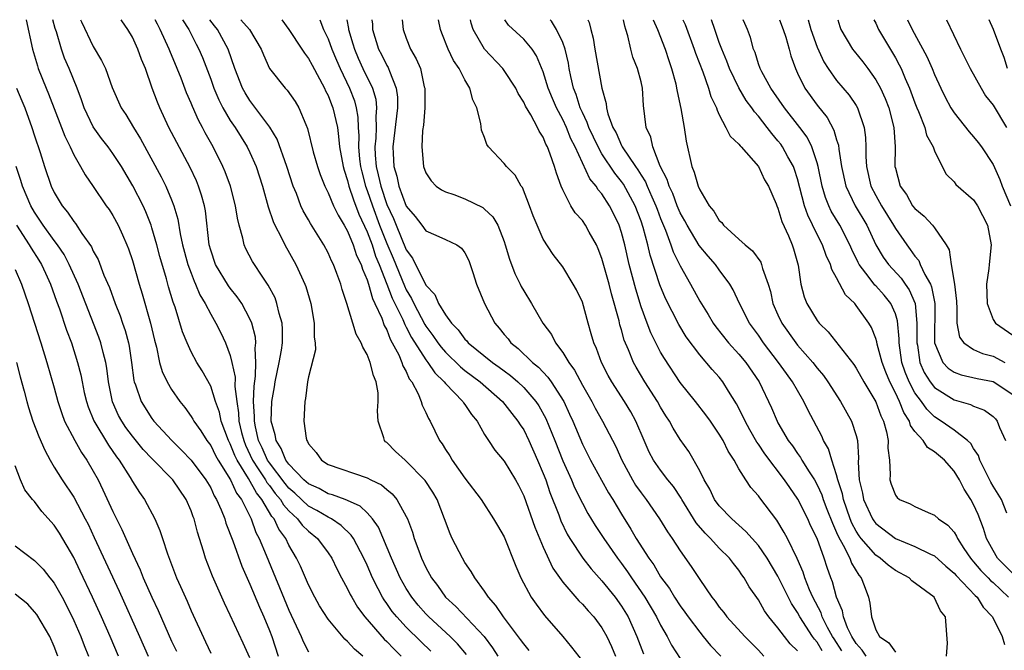
# Model space of a CAD drawing. Units: inches. Extents: x 2637000 to 2640000, y 1479000 to 1482000.
# Drawn here: x 2637899 to 2638000, y 1481936 to 1482000 of the extents above; entities that cross this region are included whole.
import ezdxf

# ---------------------------------------------------------------- set-up
doc = ezdxf.new("R2010")
doc.units = ezdxf.units.IN
doc.header["$MEASUREMENT"] = 0
doc.layers.add('LD26371479_2ft', color=220, linetype='Continuous')

msp = doc.modelspace()

# ---------------------------------------------------------------- linework, layer by layer
at = {"layer": 'LD26371479_2ft'}
for points, elevation in [([(2637900.12, 1482000), (2637900.79, 1481997), (2637901.28, 1481995.28), (2637901.38, 1481995), (2637902.17, 1481993), (2637902.42, 1481992.42), (2637903.75, 1481989), (2637904.09, 1481988.09), (2637904.63, 1481987), (2637905, 1481986.18), (2637905.7, 1481985), (2637906.16, 1481984.16), (2637907, 1481982.97), (2637908.33, 1481981), (2637908.61, 1481980.61), (2637909, 1481980.01), (2637909.55, 1481979), (2637909.98, 1481978.02), (2637910.44, 1481977), (2637910.6, 1481976.6), (2637911, 1481975.4), (2637911.68, 1481973), (2637912, 1481972), (2637912.86, 1481969), (2637913.25, 1481967.25), (2637913.45, 1481966.55), (2637913.78, 1481965), (2637914.05, 1481964.05), (2637914.56, 1481963), (2637915, 1481962.24), (2637915.85, 1481961), (2637916.37, 1481960.37), (2637917, 1481959.48), (2637917.19, 1481959.19), (2637917.28, 1481959), (2637918, 1481958), (2637918.62, 1481957), (2637919, 1481956.51), (2637919.5, 1481955.5), (2637919.78, 1481955), (2637921.04, 1481953), (2637921.65, 1481951.65), (2637922.15, 1481951), (2637923.14, 1481949), (2637923.63, 1481947.63), (2637923.97, 1481947), (2637924.69, 1481945.31), (2637927, 1481939.7), (2637928.26, 1481937), (2637928.47, 1481936.47), (2637929, 1481935.44)], 8434), ([(2637934.56, 1481935), (2637933.71, 1481935.71), (2637933, 1481936.48), (2637932.71, 1481936.71), (2637931, 1481938.78), (2637930.14, 1481940.14), (2637929.66, 1481941), (2637929, 1481942.28), (2637928.17, 1481944.17), (2637927.78, 1481945), (2637927, 1481946.33), (2637926.67, 1481947), (2637925.96, 1481947.96), (2637925.49, 1481949), (2637925.26, 1481949.26), (2637924.24, 1481951), (2637923.68, 1481951.68), (2637922.88, 1481953.12), (2637921.7, 1481955), (2637921.47, 1481955.47), (2637921, 1481956.69), (2637920.83, 1481957), (2637920.08, 1481959), (2637919.9, 1481959.9), (2637919.51, 1481961), (2637919, 1481962.56), (2637918.12, 1481964.12), (2637917.58, 1481965), (2637917, 1481966.09), (2637916.58, 1481967), (2637916.12, 1481968.12), (2637915.36, 1481970.64), (2637915.16, 1481971.16), (2637914.7, 1481972.7), (2637914.48, 1481973.52), (2637913.81, 1481975.81), (2637913.5, 1481977), (2637913, 1481978.73), (2637912.91, 1481979), (2637912.38, 1481980.38), (2637912.09, 1481981), (2637911.04, 1481983.04), (2637909.89, 1481985), (2637909, 1481986.35), (2637908.53, 1481987), (2637907.85, 1481987.85), (2637907, 1481989.05), (2637906.08, 1481991), (2637905.8, 1481991.8), (2637905.34, 1481993), (2637904.52, 1481995), (2637904.07, 1481996.07), (2637903.74, 1481997), (2637903.24, 1481998.76), (2637903.11, 1481999.11), (2637902.87, 1482000)], 8436), ([(2637905.68, 1482000), (2637905.78, 1481999.78), (2637907, 1481997.25), (2637907.85, 1481995.85), (2637908.25, 1481995), (2637908.94, 1481993.06), (2637909.84, 1481991), (2637910.31, 1481990.31), (2637911.1, 1481989), (2637911.84, 1481987.84), (2637913.95, 1481983.95), (2637914.43, 1481983), (2637915, 1481981.61), (2637915.24, 1481981), (2637915.63, 1481979.63), (2637915.87, 1481978.13), (2637916.13, 1481977), (2637916.68, 1481975), (2637917, 1481974.1), (2637917.3, 1481973.3), (2637917.46, 1481973), (2637917.9, 1481971.9), (2637918.45, 1481971), (2637919, 1481969.91), (2637919.53, 1481969), (2637920.03, 1481968.03), (2637920.5, 1481967), (2637921, 1481965.69), (2637921.17, 1481965), (2637921.49, 1481963.49), (2637921.46, 1481962.54), (2637921.66, 1481961), (2637921.85, 1481959.85), (2637921.89, 1481959), (2637922.16, 1481957.84), (2637922.38, 1481957), (2637922.55, 1481956.55), (2637923.29, 1481955), (2637923.87, 1481954.13), (2637924.6, 1481953), (2637924.74, 1481952.74), (2637925, 1481952.43), (2637925.61, 1481951.61), (2637926.13, 1481951), (2637926.44, 1481950.44), (2637927, 1481949.83), (2637927.89, 1481949), (2637928.36, 1481948.36), (2637929, 1481947.74), (2637929.92, 1481947), (2637931, 1481945.53), (2637931.38, 1481945), (2637931.91, 1481943.91), (2637932.37, 1481943), (2637933, 1481941.85), (2637933.27, 1481941.27), (2637933.42, 1481941), (2637934, 1481940), (2637934.76, 1481939), (2637936.73, 1481936.73), (2637937, 1481936.49), (2637937.72, 1481935.72), (2637938.48, 1481935)], 8438), ([(2637941.5, 1481935.5), (2637940.48, 1481936.48), (2637939, 1481937.95), (2637938.02, 1481939), (2637937.56, 1481939.56), (2637937, 1481940.37), (2637936.73, 1481940.73), (2637936.56, 1481941), (2637936.13, 1481941.87), (2637935.54, 1481943), (2637935, 1481944.28), (2637934.67, 1481945), (2637933.59, 1481947), (2637933.36, 1481947.36), (2637932.34, 1481948.34), (2637931.34, 1481949), (2637931, 1481949.17), (2637929.87, 1481949.87), (2637929, 1481950.32), (2637927.62, 1481951.62), (2637927, 1481952.15), (2637926.61, 1481952.61), (2637925, 1481954.72), (2637924.81, 1481955), (2637924.25, 1481956.25), (2637923.9, 1481957), (2637923.58, 1481958.42), (2637923.48, 1481959), (2637923.48, 1481959.48), (2637923.39, 1481961), (2637923.44, 1481962.56), (2637923.59, 1481963.59), (2637923.62, 1481965), (2637923.54, 1481966.46), (2637923.61, 1481967), (2637923.57, 1481967.57), (2637923.2, 1481969), (2637923, 1481969.45), (2637922.17, 1481971), (2637921.7, 1481971.7), (2637921, 1481972.58), (2637920.82, 1481972.82), (2637919.5, 1481975), (2637919, 1481976.47), (2637918.85, 1481977), (2637918.46, 1481980.46), (2637918.37, 1481981), (2637918.06, 1481982.07), (2637917.76, 1481983), (2637917.54, 1481983.54), (2637916.9, 1481984.9), (2637914.72, 1481989), (2637913.79, 1481991), (2637913.56, 1481991.56), (2637913.03, 1481993), (2637912.33, 1481995), (2637911.94, 1481995.94), (2637911.56, 1481997), (2637911, 1481998.21), (2637910.52, 1481999), (2637909.9, 1481999.9), (2637909.85, 1482000)], 8440), ([(2637945.14, 1481935.14), (2637944.24, 1481936.24), (2637943.48, 1481937), (2637941.3, 1481939), (2637941, 1481939.31), (2637940.21, 1481940.21), (2637939.56, 1481941), (2637939, 1481941.89), (2637938.37, 1481943), (2637937.49, 1481945), (2637936.15, 1481948.15), (2637935.54, 1481949), (2637935, 1481949.61), (2637934.3, 1481950.3), (2637933, 1481950.9), (2637932.74, 1481951), (2637931.47, 1481951.47), (2637931, 1481951.58), (2637930.1, 1481952.1), (2637929, 1481952.58), (2637928.53, 1481953), (2637927, 1481954.6), (2637926.7, 1481955), (2637926.21, 1481956.21), (2637925.68, 1481957), (2637925.59, 1481957.59), (2637925.2, 1481959), (2637925.25, 1481961), (2637925.51, 1481962.49), (2637925.58, 1481963), (2637926.01, 1481965), (2637926.24, 1481966.24), (2637926.34, 1481967), (2637926.36, 1481968.36), (2637926.3, 1481969), (2637926, 1481970), (2637925.78, 1481971), (2637925.58, 1481971.58), (2637924.89, 1481972.89), (2637924.39, 1481973.61), (2637923.29, 1481975.29), (2637922.6, 1481976.6), (2637922.43, 1481977), (2637922.3, 1481977.7), (2637921.92, 1481979), (2637921.74, 1481979.74), (2637921.55, 1481981), (2637921.01, 1481983), (2637920.47, 1481984.47), (2637920.24, 1481985), (2637919.27, 1481987), (2637918.45, 1481988.45), (2637918.17, 1481989), (2637917.75, 1481989.75), (2637917.13, 1481991.13), (2637917, 1481991.47), (2637916.53, 1481992.53), (2637915.98, 1481994.02), (2637915.59, 1481995), (2637914.83, 1481996.83), (2637914.77, 1481997), (2637913.85, 1481999), (2637913.55, 1481999.55), (2637913.34, 1482000)], 8442), ([(2637916.12, 1482000), (2637916.76, 1481999), (2637917.51, 1481997.51), (2637917.79, 1481997), (2637918.15, 1481996.15), (2637919, 1481993.91), (2637919.33, 1481993), (2637919.82, 1481991.82), (2637920.24, 1481991), (2637921, 1481989.72), (2637921.49, 1481989), (2637922.74, 1481987), (2637923, 1481986.44), (2637923.64, 1481985), (2637924.3, 1481983), (2637924.89, 1481980.89), (2637925.38, 1481979.38), (2637925.57, 1481979), (2637926.2, 1481977.8), (2637926.59, 1481977), (2637927.71, 1481975), (2637928.28, 1481973.72), (2637928.62, 1481973), (2637928.73, 1481972.73), (2637929.24, 1481971), (2637929.59, 1481969), (2637929.58, 1481967.58), (2637929.67, 1481967), (2637929.72, 1481966.28), (2637929, 1481963.52), (2637928.9, 1481963), (2637928.71, 1481961.29), (2637928.63, 1481961), (2637928.53, 1481959), (2637928.76, 1481957.24), (2637928.82, 1481957), (2637928.91, 1481956.91), (2637929, 1481956.68), (2637929.8, 1481955.8), (2637930.32, 1481955), (2637931, 1481954.58), (2637935, 1481953.19), (2637935.37, 1481953), (2637936.48, 1481952.48), (2637937, 1481952.02), (2637937.57, 1481951.57), (2637938.04, 1481951), (2637939, 1481949.25), (2637939.12, 1481949), (2637939.64, 1481947.64), (2637939.82, 1481947), (2637940.27, 1481945.73), (2637940.56, 1481945), (2637941, 1481944.05), (2637941.57, 1481943), (2637942.19, 1481942.19), (2637943.01, 1481941), (2637944.06, 1481940.06), (2637946.95, 1481937), (2637947.83, 1481935.83), (2637948.35, 1481935)], 8444), ([(2637951.55, 1481935.55), (2637951, 1481936.23), (2637950.69, 1481936.69), (2637948.94, 1481939), (2637948.16, 1481940.16), (2637947.39, 1481941), (2637947, 1481941.62), (2637945.99, 1481943), (2637945.64, 1481943.64), (2637945, 1481944.56), (2637944.73, 1481945), (2637943.7, 1481947), (2637943.48, 1481947.48), (2637942.92, 1481949), (2637942.14, 1481951), (2637941.73, 1481951.73), (2637940.93, 1481952.93), (2637940.87, 1481953), (2637939, 1481954.91), (2637938.88, 1481955), (2637937.9, 1481955.9), (2637937, 1481956.8), (2637936.89, 1481956.89), (2637936.76, 1481957), (2637936.72, 1481957.28), (2637936.14, 1481959), (2637936.05, 1481960.05), (2637936.14, 1481961), (2637936.11, 1481961.89), (2637935.92, 1481963), (2637935.64, 1481963.64), (2637935.32, 1481965), (2637935, 1481965.79), (2637934.54, 1481966.54), (2637934.39, 1481967), (2637933.88, 1481967.88), (2637933.52, 1481969), (2637932.93, 1481971), (2637932.45, 1481972.45), (2637932.31, 1481973), (2637931.91, 1481974.09), (2637931.56, 1481975), (2637931.36, 1481975.36), (2637931, 1481976.19), (2637930.57, 1481977), (2637929.19, 1481979.19), (2637929, 1481979.55), (2637928.46, 1481980.46), (2637928.22, 1481981), (2637927.76, 1481982.24), (2637927.44, 1481983), (2637926.79, 1481985), (2637925.79, 1481987.79), (2637925.04, 1481989.04), (2637923, 1481991.75), (2637922.52, 1481992.52), (2637922.27, 1481993), (2637921.48, 1481995), (2637920.8, 1481997), (2637919.71, 1481999), (2637919.38, 1481999.38), (2637918.9, 1482000)], 8446), ([(2637922.09, 1482000), (2637922.96, 1481999), (2637924.17, 1481997), (2637924.4, 1481996.4), (2637925.03, 1481995.03), (2637926.62, 1481993), (2637926.81, 1481992.81), (2637927.65, 1481991.65), (2637928.03, 1481991), (2637928.72, 1481989.28), (2637928.9, 1481988.9), (2637929.48, 1481986.52), (2637929.91, 1481985), (2637930.19, 1481984.19), (2637930.66, 1481983), (2637931, 1481982.32), (2637931.55, 1481981), (2637932.02, 1481980.02), (2637932.65, 1481979), (2637933, 1481978.39), (2637933.57, 1481977), (2637933.92, 1481975.92), (2637934.38, 1481975), (2637934.51, 1481974.51), (2637935, 1481973.44), (2637935.14, 1481973), (2637935.53, 1481971.53), (2637935.8, 1481971), (2637936.49, 1481969.51), (2637936.75, 1481968.75), (2637937, 1481968.32), (2637937.36, 1481967.36), (2637937.57, 1481967), (2637938.22, 1481965.78), (2637938.56, 1481965), (2637938.65, 1481964.65), (2637939, 1481964.05), (2637939.31, 1481963.31), (2637939.57, 1481963), (2637940.21, 1481961.79), (2637940.53, 1481961), (2637940.62, 1481960.62), (2637941, 1481959.86), (2637941.26, 1481959.26), (2637941.43, 1481959), (2637942.4, 1481957), (2637942.66, 1481956.66), (2637943, 1481956.11), (2637943.44, 1481955.44), (2637943.69, 1481955), (2637945, 1481953.18), (2637946.64, 1481951), (2637947.93, 1481949), (2637948.32, 1481948.32), (2637949, 1481947.18), (2637950.19, 1481944.19), (2637950.71, 1481943), (2637951.78, 1481941), (2637952.28, 1481940.28), (2637953.14, 1481939.14), (2637955, 1481937), (2637955.9, 1481935.9), (2637957, 1481934.46)], 8448), ([(2637926.27, 1482000), (2637926.99, 1481999), (2637928.32, 1481997), (2637928.58, 1481996.58), (2637929, 1481996.05), (2637929.36, 1481995.36), (2637930.65, 1481993), (2637930.75, 1481992.75), (2637931, 1481992.27), (2637931.35, 1481991.35), (2637931.49, 1481991), (2637931.95, 1481989), (2637932.08, 1481988.08), (2637932.18, 1481987), (2637932.53, 1481985), (2637932.64, 1481984.64), (2637933, 1481983.59), (2637933.14, 1481983), (2637933.59, 1481981.59), (2637934.15, 1481980.15), (2637935, 1481978.34), (2637935.5, 1481977), (2637935.86, 1481975.86), (2637936.23, 1481975), (2637937.02, 1481973), (2637937.57, 1481971.57), (2637938.64, 1481969.36), (2637938.85, 1481968.85), (2637939, 1481968.6), (2637939.54, 1481967.54), (2637941, 1481965.24), (2637941.19, 1481965), (2637941.92, 1481963.92), (2637942.88, 1481963), (2637943, 1481962.85), (2637944.79, 1481961), (2637944.86, 1481960.86), (2637945, 1481960.68), (2637945.66, 1481959.66), (2637946.23, 1481959), (2637947, 1481957.62), (2637947.39, 1481957), (2637948.04, 1481956.04), (2637949, 1481954.9), (2637950.16, 1481953), (2637950.46, 1481952.46), (2637951, 1481951.36), (2637952.15, 1481948.15), (2637953, 1481946.12), (2637953.98, 1481943.98), (2637955, 1481942.55), (2637956.65, 1481940.65), (2637957, 1481940.31), (2637957.6, 1481939.6), (2637958.16, 1481939), (2637959, 1481937.88), (2637959.5, 1481937), (2637959.98, 1481935.98), (2637960.38, 1481935)], 8450), ([(2637930.16, 1482000), (2637930.54, 1481999), (2637931, 1481998.05), (2637931.39, 1481997), (2637931.86, 1481995.86), (2637932.24, 1481995), (2637933.19, 1481993), (2637933.7, 1481991.7), (2637933.89, 1481991), (2637934.06, 1481990.06), (2637934.09, 1481989), (2637934.15, 1481988.15), (2637934.12, 1481987), (2637934.23, 1481985.77), (2637934.32, 1481985), (2637934.45, 1481984.45), (2637934.83, 1481983), (2637935, 1481982.56), (2637935.53, 1481981), (2637936.27, 1481979), (2637937, 1481977.13), (2637937.65, 1481975.65), (2637938.8, 1481972.8), (2637939, 1481972.39), (2637939.53, 1481971.53), (2637939.76, 1481971), (2637940.88, 1481968.88), (2637941, 1481968.69), (2637941.73, 1481967.73), (2637942.22, 1481967), (2637942.55, 1481966.55), (2637943, 1481966.04), (2637944.55, 1481964.55), (2637945, 1481964.18), (2637946.55, 1481963), (2637948.85, 1481961), (2637949.78, 1481959.78), (2637950.42, 1481959), (2637950.63, 1481958.63), (2637951, 1481958.09), (2637951.53, 1481957), (2637952.43, 1481955), (2637953, 1481953.66), (2637953.25, 1481953), (2637953.69, 1481951.69), (2637954.59, 1481949.41), (2637954.81, 1481948.81), (2637955.46, 1481947.46), (2637955.73, 1481947), (2637957.06, 1481945), (2637957.91, 1481943.91), (2637959, 1481942.69), (2637960.34, 1481941), (2637961, 1481940.09), (2637961.67, 1481939), (2637962.58, 1481937), (2637963.24, 1481935.24)], 8452), ([(2637932.91, 1482000), (2637933.09, 1481999.09), (2637933.1, 1481999), (2637933.55, 1481997.55), (2637933.69, 1481997), (2637934.08, 1481996.08), (2637934.57, 1481995), (2637935.53, 1481993), (2637935.87, 1481991.87), (2637935.96, 1481991), (2637935.88, 1481990.12), (2637935.92, 1481989), (2637935.89, 1481987.89), (2637935.8, 1481987), (2637935.83, 1481986.17), (2637935.93, 1481985), (2637936.14, 1481984.14), (2637936.38, 1481983), (2637937, 1481981.12), (2637937.68, 1481979.68), (2637937.95, 1481979), (2637939, 1481976.48), (2637939.65, 1481975.65), (2637941, 1481972.89), (2637941.92, 1481971.92), (2637942.3, 1481971), (2637943, 1481969.84), (2637943.61, 1481969), (2637944.31, 1481968.31), (2637945, 1481967.37), (2637945.19, 1481967.19), (2637945.34, 1481967), (2637947.8, 1481965), (2637948.5, 1481964.5), (2637949, 1481964.12), (2637949.65, 1481963.65), (2637950.4, 1481963), (2637951, 1481962.44), (2637952.26, 1481961), (2637952.56, 1481960.56), (2637953.27, 1481959.27), (2637954.2, 1481957), (2637955, 1481954.95), (2637955.88, 1481953), (2637956.21, 1481952.21), (2637957, 1481950.61), (2637957.57, 1481949.57), (2637958.32, 1481948.32), (2637959.18, 1481947), (2637960.58, 1481945), (2637961, 1481944.45), (2637961.61, 1481943.61), (2637962.02, 1481943), (2637963.4, 1481941), (2637964.58, 1481939), (2637965, 1481938.15), (2637965.66, 1481937), (2637966.11, 1481936.11), (2637967, 1481934.75)], 8454), ([(2637935.49, 1482000), (2637935.53, 1481999.53), (2637935.55, 1481999), (2637936.15, 1481997), (2637936.45, 1481996.45), (2637937, 1481995.33), (2637937.13, 1481995.13), (2637937.19, 1481995), (2637937.27, 1481994.73), (2637937.97, 1481993), (2637938.09, 1481992.09), (2637938.09, 1481991), (2637937.64, 1481987), (2637937.66, 1481986.34), (2637937.73, 1481985), (2637938.03, 1481984.03), (2637938.24, 1481983), (2637939, 1481980.94), (2637939.89, 1481979.89), (2637940.6, 1481979), (2637941, 1481978.45), (2637942.02, 1481977.98), (2637943, 1481977.56), (2637944.17, 1481977), (2637944.65, 1481976.65), (2637945, 1481976.2), (2637945.39, 1481975.39), (2637945.54, 1481975), (2637945.81, 1481974.19), (2637946.17, 1481973), (2637946.99, 1481971), (2637948.04, 1481969), (2637948.5, 1481968.5), (2637949, 1481967.86), (2637949.4, 1481967.4), (2637949.7, 1481967), (2637950.43, 1481966.43), (2637951.91, 1481965), (2637952.51, 1481964.51), (2637953, 1481963.98), (2637953.48, 1481963.48), (2637953.81, 1481963), (2637955.09, 1481961), (2637955.7, 1481959.7), (2637956.01, 1481959), (2637957, 1481956.65), (2637957.84, 1481955), (2637958.95, 1481952.95), (2637959.67, 1481951.67), (2637960.1, 1481951), (2637961, 1481949.49), (2637961.96, 1481947.96), (2637962.51, 1481947), (2637963.79, 1481945), (2637964.31, 1481944.31), (2637965, 1481943.1), (2637965.9, 1481941.9), (2637966.43, 1481941), (2637967, 1481940.12), (2637967.48, 1481939.48), (2637967.81, 1481939), (2637969, 1481937.42), (2637969.36, 1481937), (2637970.09, 1481936.09), (2637971.15, 1481935)], 8456), ([(2637938.57, 1482000), (2637938.68, 1481999), (2637939, 1481998.1), (2637939.44, 1481997), (2637940.02, 1481996.02), (2637940.44, 1481995), (2637940.84, 1481993.15), (2637940.89, 1481993), (2637940.89, 1481991), (2637940.76, 1481989.24), (2637940.67, 1481988.67), (2637940.59, 1481987), (2637940.76, 1481985), (2637941, 1481984.36), (2637941.53, 1481983.53), (2637942.06, 1481983), (2637942.61, 1481982.61), (2637943, 1481982.43), (2637943.86, 1481982.14), (2637945, 1481981.7), (2637946.81, 1481980.81), (2637947, 1481980.65), (2637947.86, 1481979.86), (2637948.35, 1481979), (2637949, 1481977.36), (2637949.12, 1481977), (2637949.54, 1481975.54), (2637950.08, 1481974.08), (2637950.64, 1481973), (2637950.75, 1481972.75), (2637951, 1481972.31), (2637951.8, 1481971), (2637952.95, 1481969), (2637953.83, 1481967.83), (2637954.25, 1481967), (2637955, 1481966.02), (2637955.61, 1481965), (2637956.2, 1481964.2), (2637957, 1481962.68), (2637957.96, 1481961), (2637958.31, 1481960.31), (2637959.05, 1481959), (2637960.41, 1481956.41), (2637961.02, 1481955), (2637962.11, 1481953), (2637962.45, 1481952.45), (2637963, 1481951.66), (2637963.51, 1481951), (2637964.9, 1481949), (2637965.69, 1481947.69), (2637966.17, 1481947), (2637967, 1481945.73), (2637968.14, 1481944.14), (2637969, 1481942.83), (2637970.25, 1481941), (2637970.59, 1481940.59), (2637971, 1481940), (2637971.45, 1481939.45), (2637971.76, 1481939), (2637973.62, 1481937), (2637975, 1481935.6), (2637975.57, 1481935)], 8458), ([(2637979, 1481935.53), (2637978.25, 1481936.25), (2637977.65, 1481937), (2637977, 1481937.89), (2637976.08, 1481939), (2637975.63, 1481939.63), (2637975, 1481940.73), (2637974.07, 1481942.07), (2637973.56, 1481943), (2637973.31, 1481943.31), (2637973, 1481943.78), (2637972.45, 1481944.45), (2637972.04, 1481945), (2637971, 1481946.02), (2637970.1, 1481947), (2637969.54, 1481947.54), (2637968.62, 1481948.62), (2637967.16, 1481951), (2637967.11, 1481951.11), (2637966.31, 1481952.31), (2637965.75, 1481953), (2637965, 1481953.98), (2637964.29, 1481955), (2637963.84, 1481955.84), (2637963.32, 1481957), (2637962.47, 1481959), (2637961.95, 1481959.95), (2637961.3, 1481961), (2637960.01, 1481963), (2637959.65, 1481963.65), (2637958.95, 1481965), (2637958.43, 1481966.43), (2637958.16, 1481967), (2637957.91, 1481967.91), (2637957.58, 1481969), (2637957, 1481971.14), (2637956.41, 1481972.41), (2637956.07, 1481973), (2637955, 1481974.75), (2637954.03, 1481976.03), (2637953, 1481977.59), (2637952.37, 1481979), (2637951.97, 1481979.97), (2637951.6, 1481981), (2637950.87, 1481982.87), (2637950.75, 1481983), (2637950.12, 1481984.12), (2637949.25, 1481985), (2637949, 1481985.32), (2637947.42, 1481987), (2637947.25, 1481987.25), (2637947, 1481987.97), (2637946.7, 1481988.7), (2637946.61, 1481989.39), (2637946.2, 1481991), (2637945.81, 1481991.81), (2637945.51, 1481993), (2637945, 1481993.85), (2637944.41, 1481995), (2637943.82, 1481995.82), (2637943.28, 1481997), (2637942.64, 1481998.63), (2637942.5, 1481999), (2637942.29, 1482000)], 8460), ([(2637981.53, 1481935.53), (2637981, 1481936.4), (2637980.72, 1481936.72), (2637980.53, 1481937), (2637979.24, 1481939), (2637979, 1481939.46), (2637978.38, 1481940.38), (2637977, 1481943.15), (2637975.89, 1481945), (2637975, 1481946.28), (2637973.73, 1481947.73), (2637973, 1481948.36), (2637972.28, 1481949), (2637971, 1481950.34), (2637970.52, 1481951), (2637970.03, 1481952.03), (2637969.47, 1481953), (2637969, 1481953.92), (2637967.88, 1481955.88), (2637967, 1481957.12), (2637966.27, 1481958.27), (2637965.9, 1481959), (2637965.54, 1481959.54), (2637965, 1481960.41), (2637964.67, 1481961), (2637963.39, 1481963), (2637962.5, 1481964.5), (2637962.23, 1481965), (2637961.71, 1481966.29), (2637961.28, 1481967.28), (2637961, 1481968.33), (2637960.84, 1481968.84), (2637960.75, 1481969.25), (2637959.99, 1481971.99), (2637959.74, 1481973), (2637959.14, 1481975.14), (2637959, 1481975.62), (2637958.61, 1481976.61), (2637958.43, 1481977), (2637957.69, 1481978.31), (2637957.33, 1481979), (2637957, 1481979.48), (2637956.28, 1481980.28), (2637955.83, 1481981), (2637955, 1481982.62), (2637954.84, 1481983), (2637954.34, 1481984.34), (2637954.16, 1481985), (2637953.72, 1481986.28), (2637953.43, 1481987), (2637953.28, 1481987.28), (2637953, 1481987.99), (2637952.6, 1481988.6), (2637952.41, 1481989), (2637951.73, 1481990.27), (2637951.18, 1481991.18), (2637951, 1481991.59), (2637950.45, 1481992.45), (2637950.19, 1481993), (2637949, 1481994.81), (2637948.86, 1481995), (2637946.99, 1481996.99), (2637945.83, 1481999), (2637945.63, 1481999.63), (2637945.55, 1482000)], 8462), ([(2637983.54, 1481935.54), (2637982.74, 1481936.74), (2637982.57, 1481937), (2637982.07, 1481937.93), (2637981.52, 1481939), (2637981.4, 1481939.4), (2637980.57, 1481941), (2637980.23, 1481941.77), (2637979.75, 1481943), (2637979.57, 1481943.57), (2637978.96, 1481944.96), (2637977.97, 1481947), (2637977.63, 1481947.63), (2637976.87, 1481948.87), (2637975.15, 1481951.15), (2637975, 1481951.37), (2637974.23, 1481952.23), (2637973.71, 1481953), (2637973, 1481954.13), (2637972.52, 1481955), (2637971.91, 1481955.91), (2637971.39, 1481957), (2637971, 1481957.66), (2637970.1, 1481959), (2637969.64, 1481959.64), (2637968.58, 1481961), (2637967, 1481962.94), (2637965.39, 1481965.39), (2637965, 1481966.05), (2637964.5, 1481967), (2637964.01, 1481968.01), (2637963.62, 1481969), (2637963, 1481970.68), (2637962.46, 1481972.46), (2637961.8, 1481975), (2637961.33, 1481977), (2637961, 1481978.26), (2637960.76, 1481979), (2637960.2, 1481980.2), (2637959.79, 1481981), (2637959, 1481982.21), (2637958.63, 1481982.63), (2637958.42, 1481983), (2637957.76, 1481983.76), (2637956.25, 1481987), (2637955.83, 1481987.83), (2637955.37, 1481989), (2637955, 1481989.81), (2637954.37, 1481991), (2637953.95, 1481991.95), (2637953.51, 1481993), (2637953, 1481994.69), (2637952.32, 1481996.32), (2637951.86, 1481997), (2637951, 1481998.01), (2637949.45, 1481999.45), (2637949.09, 1482000)], 8464), ([(2637986.02, 1481935), (2637985.61, 1481935.61), (2637985, 1481936.27), (2637984.54, 1481937), (2637984.11, 1481937.89), (2637983.69, 1481939), (2637983.6, 1481939.6), (2637982.99, 1481941), (2637982.58, 1481942.58), (2637982.41, 1481943), (2637982.03, 1481944.03), (2637981.72, 1481945), (2637981, 1481946.99), (2637980.34, 1481948.34), (2637980.06, 1481949), (2637979.03, 1481951.03), (2637978.2, 1481952.2), (2637977.67, 1481953), (2637975.66, 1481955.66), (2637975, 1481956.65), (2637974.85, 1481956.85), (2637974.12, 1481958.12), (2637973.64, 1481959), (2637973.45, 1481959.45), (2637972.76, 1481960.76), (2637971.94, 1481962.06), (2637971.37, 1481963), (2637971, 1481963.47), (2637970.27, 1481964.27), (2637969, 1481965.75), (2637967.61, 1481967.62), (2637966.86, 1481968.86), (2637965.51, 1481971.51), (2637964.93, 1481972.93), (2637963.94, 1481975.94), (2637963.69, 1481977), (2637963.21, 1481978.79), (2637963, 1481979.42), (2637962.39, 1481981), (2637961.2, 1481983.2), (2637961, 1481983.48), (2637960.32, 1481984.32), (2637959, 1481986.31), (2637958.6, 1481987), (2637957.65, 1481989), (2637957.5, 1481989.5), (2637957, 1481990.51), (2637956.78, 1481991), (2637956.36, 1481992.36), (2637956.09, 1481993), (2637955.81, 1481994.19), (2637955.66, 1481995), (2637955.57, 1481995.57), (2637955.25, 1481997), (2637955, 1481997.66), (2637954.36, 1481999), (2637953.85, 1481999.85), (2637953.72, 1482000)], 8466), ([(2637957.57, 1482000), (2637957.7, 1481999.7), (2637957.85, 1481999), (2637958.1, 1481998.1), (2637958.26, 1481997), (2637958.98, 1481993), (2637959.44, 1481991.44), (2637959.48, 1481991), (2637959.62, 1481990.38), (2637960.12, 1481989), (2637960.44, 1481988.44), (2637961, 1481987.16), (2637961.08, 1481987), (2637962.43, 1481985), (2637962.67, 1481984.67), (2637963, 1481984.11), (2637963.44, 1481983.44), (2637963.61, 1481983), (2637964.09, 1481981.91), (2637964.51, 1481981), (2637964.64, 1481980.64), (2637965, 1481979.69), (2637965.49, 1481978.51), (2637966.05, 1481977), (2637966.29, 1481976.29), (2637967, 1481974.85), (2637968.06, 1481973), (2637969, 1481971.25), (2637969.87, 1481969.87), (2637970.37, 1481969), (2637970.63, 1481968.63), (2637971.95, 1481967), (2637973, 1481965.85), (2637973.71, 1481965), (2637975.06, 1481963), (2637976.34, 1481960.34), (2637976.9, 1481959), (2637977, 1481958.81), (2637978.05, 1481957), (2637978.47, 1481956.47), (2637979, 1481955.68), (2637979.29, 1481955.29), (2637979.45, 1481955), (2637980.18, 1481953.82), (2637980.72, 1481953), (2637981, 1481952.5), (2637981.48, 1481951.48), (2637981.63, 1481951), (2637982.01, 1481950.01), (2637982.56, 1481948.56), (2637983, 1481947.63), (2637983.18, 1481947.18), (2637983.67, 1481946.33), (2637984.33, 1481945), (2637984.5, 1481944.5), (2637985.25, 1481943.25), (2637985.49, 1481943), (2637985.81, 1481942.19), (2637986.24, 1481941), (2637986.4, 1481940.4), (2637986.55, 1481939), (2637987, 1481937.69), (2637987.37, 1481937), (2637988.34, 1481936.34), (2637989, 1481935.39)], 8468), ([(2637994.23, 1481935), (2637994.33, 1481936.33), (2637994.13, 1481939), (2637993.61, 1481939.61), (2637992.97, 1481941), (2637990.69, 1481942.69), (2637990.4, 1481943), (2637989, 1481943.75), (2637988.28, 1481944.28), (2637987.45, 1481945), (2637987, 1481945.3), (2637985.52, 1481947), (2637985.29, 1481947.29), (2637985, 1481947.76), (2637984.56, 1481948.56), (2637984.39, 1481949), (2637983.69, 1481951), (2637983.58, 1481951.58), (2637983.13, 1481953), (2637983, 1481953.5), (2637982.49, 1481955), (2637982.17, 1481956.17), (2637981.67, 1481957), (2637981.47, 1481957.47), (2637980.08, 1481960.08), (2637979.65, 1481961), (2637979, 1481962.11), (2637978.5, 1481963), (2637977.86, 1481963.86), (2637977.07, 1481965), (2637975.52, 1481967), (2637975, 1481967.77), (2637974.09, 1481969), (2637973.07, 1481971), (2637972.42, 1481972.42), (2637972.08, 1481973), (2637971, 1481974.44), (2637970.6, 1481975), (2637969.85, 1481975.85), (2637968.94, 1481976.94), (2637967.7, 1481979), (2637967.46, 1481979.46), (2637967, 1481980.28), (2637966.7, 1481981), (2637966.24, 1481982.24), (2637965.86, 1481983), (2637965.67, 1481983.67), (2637964.96, 1481985.04), (2637964.2, 1481987), (2637963.99, 1481987.99), (2637963.52, 1481989), (2637963.24, 1481991.24), (2637963.14, 1481993), (2637963, 1481993.64), (2637962.65, 1481995), (2637962.17, 1481996.17), (2637961.94, 1481997), (2637961.66, 1481998.34), (2637961.45, 1481999), (2637961.33, 1481999.33), (2637961.2, 1482000)], 8470), ([(2637964.24, 1482000), (2637964.69, 1481999), (2637965.45, 1481997), (2637965.83, 1481995.83), (2637966.13, 1481995), (2637966.54, 1481993.46), (2637966.64, 1481993), (2637966.68, 1481992.68), (2637967.06, 1481990.94), (2637967.41, 1481989), (2637967.61, 1481987.61), (2637968.18, 1481985), (2637968.44, 1481984.44), (2637968.83, 1481983), (2637969, 1481982.61), (2637969.97, 1481981), (2637970.44, 1481980.44), (2637971, 1481979.49), (2637971.27, 1481979.27), (2637971.44, 1481979), (2637973, 1481977.57), (2637973.63, 1481977), (2637974.39, 1481976.39), (2637975.23, 1481975.23), (2637975.32, 1481975), (2637975.41, 1481974.59), (2637975.99, 1481973), (2637976.23, 1481972.23), (2637976.49, 1481971), (2637977, 1481969.85), (2637977.4, 1481969), (2637978.81, 1481967), (2637979, 1481966.76), (2637980.56, 1481965), (2637981, 1481964.42), (2637981.65, 1481963.65), (2637982.11, 1481963), (2637983.38, 1481961), (2637984.52, 1481959), (2637985, 1481957.51), (2637985.14, 1481957), (2637985.23, 1481955.23), (2637985.2, 1481954.8), (2637985.31, 1481953), (2637985.64, 1481951.64), (2637985.76, 1481951), (2637986.67, 1481949), (2637986.8, 1481948.8), (2637987, 1481948.54), (2637989, 1481947), (2637991, 1481946.19), (2637992.6, 1481945.4), (2637993, 1481945.23), (2637994.17, 1481944.17), (2637995, 1481943.47), (2637995.21, 1481943.21), (2637997.17, 1481941.17), (2637997.38, 1481941), (2637997.99, 1481939.99), (2637998.93, 1481939), (2637999.91, 1481937), (2638000.17, 1481936.17)], 8472), ([(2637967.28, 1482000), (2637967.5, 1481999.5), (2637968.43, 1481997), (2637968.57, 1481996.57), (2637969.31, 1481994.69), (2637969.91, 1481993), (2637970.14, 1481992.14), (2637970.71, 1481991), (2637970.77, 1481990.77), (2637971, 1481990.27), (2637971.67, 1481989), (2637972.11, 1481988.11), (2637973, 1481987.3), (2637973.12, 1481987.12), (2637973.25, 1481987), (2637975.02, 1481985), (2637975.63, 1481983.63), (2637976.02, 1481983), (2637976.8, 1481981.2), (2637976.87, 1481981), (2637977, 1481980.76), (2637977.4, 1481979.4), (2637978.07, 1481977.93), (2637978.46, 1481977), (2637978.59, 1481976.59), (2637979.06, 1481974.94), (2637979.35, 1481973), (2637979.69, 1481971.69), (2637979.96, 1481971), (2637981, 1481969.28), (2637981.22, 1481969), (2637982.12, 1481968.12), (2637984.77, 1481964.77), (2637985, 1481964.41), (2637985.79, 1481963), (2637987, 1481960.95), (2637987.52, 1481959.52), (2637987.78, 1481959), (2637988.1, 1481957.9), (2637988.28, 1481957), (2637988.23, 1481956.23), (2637988.39, 1481955), (2637988.47, 1481953.53), (2637988.43, 1481953), (2637988.57, 1481952.57), (2637989, 1481951.43), (2637989.2, 1481951.2), (2637989.44, 1481951), (2637990.53, 1481950.53), (2637991, 1481950.26), (2637992.34, 1481949.66), (2637993, 1481949.4), (2637993.42, 1481949), (2637994.36, 1481948.36), (2637995, 1481947.64), (2637995.25, 1481947.25), (2637995.36, 1481947), (2637996, 1481946), (2637996.67, 1481945), (2637996.82, 1481944.82), (2637997, 1481944.63), (2637997.74, 1481943.74), (2637998.48, 1481943), (2637998.73, 1481942.73), (2637999, 1481942.5), (2638000.57, 1481941)], 8474), ([(2638001.21, 1481943.21), (2637999.46, 1481945), (2637999, 1481945.77), (2637998.32, 1481947), (2637998.02, 1481948.02), (2637997.45, 1481949.45), (2637997, 1481950.48), (2637996.72, 1481951), (2637996.03, 1481952.03), (2637995.55, 1481953), (2637995, 1481953.9), (2637994.01, 1481955), (2637993, 1481955.87), (2637992.3, 1481956.3), (2637991.86, 1481957), (2637991, 1481957.95), (2637990.55, 1481958.55), (2637990.43, 1481959), (2637989.86, 1481959.86), (2637989.42, 1481961), (2637989, 1481961.87), (2637988.42, 1481963), (2637988.01, 1481964.01), (2637987.64, 1481965), (2637987.14, 1481966.86), (2637987.1, 1481967.1), (2637987, 1481967.45), (2637986.56, 1481968.56), (2637986.28, 1481969), (2637985, 1481970.82), (2637984.85, 1481971), (2637983.9, 1481971.9), (2637983, 1481973.64), (2637982.49, 1481974.49), (2637982.37, 1481975), (2637981.91, 1481975.91), (2637981.55, 1481977), (2637981, 1481978.06), (2637980.04, 1481980.04), (2637979.72, 1481981), (2637979, 1481983.73), (2637978.69, 1481984.69), (2637978.57, 1481985), (2637978.01, 1481985.99), (2637977.47, 1481987), (2637977.28, 1481987.28), (2637977, 1481987.63), (2637976.36, 1481988.36), (2637975.89, 1481989), (2637975, 1481990.14), (2637974.59, 1481990.59), (2637974.34, 1481991), (2637973.76, 1481991.76), (2637973, 1481993.03), (2637972.03, 1481995), (2637971.77, 1481995.77), (2637971.25, 1481997), (2637971, 1481997.67), (2637970.53, 1481999), (2637970.21, 1482000)], 8476), ([(2638000.4, 1481949.59), (2637999.85, 1481951), (2637999, 1481952.36), (2637998.77, 1481952.77), (2637998.28, 1481953.72), (2637997.65, 1481955), (2637997.5, 1481955.5), (2637997, 1481956.2), (2637996.7, 1481956.7), (2637996.38, 1481957), (2637995, 1481958.07), (2637993.69, 1481959), (2637993, 1481959.44), (2637992.21, 1481960.21), (2637991.67, 1481961), (2637991, 1481961.9), (2637990.41, 1481963), (2637990, 1481964), (2637989.67, 1481965), (2637989.4, 1481967), (2637989.4, 1481967.4), (2637989.23, 1481969.23), (2637989, 1481969.95), (2637988.54, 1481971), (2637987.85, 1481971.85), (2637987, 1481972.8), (2637986.9, 1481972.9), (2637986.32, 1481973.68), (2637985.29, 1481975), (2637985.19, 1481975.19), (2637984.54, 1481976.54), (2637984.34, 1481977), (2637983.31, 1481979), (2637982.45, 1481980.45), (2637982.19, 1481981), (2637981.85, 1481981.85), (2637981.51, 1481983), (2637981.1, 1481985), (2637981, 1481985.37), (2637980.47, 1481987), (2637979.99, 1481987.99), (2637979.25, 1481989), (2637977.68, 1481991), (2637976.58, 1481992.58), (2637976.27, 1481993), (2637975.34, 1481994.66), (2637975.17, 1481995), (2637975, 1481995.5), (2637974.66, 1481996.66), (2637974.51, 1481997), (2637974.19, 1481998.19), (2637973.88, 1481999), (2637973.61, 1481999.61), (2637973.45, 1482000)], 8478), ([(2637977.14, 1482000), (2637977.52, 1481999), (2637977.8, 1481998.2), (2637978.14, 1481997), (2637978.32, 1481996.32), (2637978.79, 1481995), (2637979, 1481994.55), (2637979.76, 1481993), (2637981, 1481991.28), (2637982.02, 1481990.02), (2637982.72, 1481988.72), (2637983, 1481987.74), (2637983.19, 1481987.19), (2637983.23, 1481986.77), (2637983.51, 1481985), (2637983.94, 1481983), (2637984.88, 1481981), (2637986.07, 1481979), (2637987, 1481977.02), (2637987.75, 1481975.75), (2637988.3, 1481975), (2637989.6, 1481973.6), (2637990, 1481973), (2637990.42, 1481972.42), (2637991.02, 1481971), (2637991.21, 1481969), (2637991.19, 1481967), (2637991.25, 1481966.75), (2637991.5, 1481965), (2637991.96, 1481963.96), (2637992.56, 1481963), (2637993, 1481962.44), (2637995, 1481961.17), (2637996.69, 1481960.69), (2637997, 1481960.53), (2637998.13, 1481960.13), (2637999, 1481959.47), (2637999.23, 1481959.23), (2637999.42, 1481959), (2637999.66, 1481958.34), (2638000.25, 1481957)], 8480), ([(2637980.07, 1482000), (2637980.36, 1481999), (2637981, 1481997.2), (2637981.69, 1481995.69), (2637982.14, 1481995), (2637983, 1481993.8), (2637984.28, 1481992.28), (2637985, 1481991.22), (2637985.13, 1481991), (2637985.81, 1481989), (2637985.96, 1481987.96), (2637985.99, 1481987), (2637985.99, 1481986.01), (2637986.06, 1481985), (2637986.51, 1481983), (2637987, 1481982.05), (2637987.58, 1481981), (2637988.81, 1481979), (2637989, 1481978.66), (2637990.16, 1481977), (2637990.53, 1481976.53), (2637991, 1481975.85), (2637991.39, 1481975.39), (2637991.55, 1481975), (2637992.02, 1481973.98), (2637992.58, 1481973), (2637992.71, 1481972.71), (2637993.04, 1481971), (2637992.99, 1481967), (2637993.85, 1481965), (2637994.4, 1481964.4), (2637995, 1481963.99), (2637995.72, 1481963.72), (2637997.36, 1481963.36), (2637999, 1481963.03), (2638001, 1481961.71)], 8482), ([(2637983.13, 1482000), (2637983.32, 1481999.32), (2637983.44, 1481999), (2637984.62, 1481997), (2637984.78, 1481996.78), (2637985.68, 1481995.68), (2637986.18, 1481995), (2637987, 1481993.86), (2637987.48, 1481993), (2637987.96, 1481991.96), (2637988.33, 1481991), (2637988.83, 1481989), (2637988.97, 1481987), (2637988.96, 1481985), (2637989, 1481984.82), (2637989.5, 1481983), (2637990.13, 1481982.13), (2637990.77, 1481981), (2637991, 1481980.7), (2637991.94, 1481979.94), (2637992.8, 1481979), (2637993, 1481978.73), (2637994.18, 1481977), (2637994.49, 1481976.49), (2637994.69, 1481975), (2637995.06, 1481973), (2637995.25, 1481971.26), (2637995.26, 1481971), (2637995.3, 1481970.7), (2637995.28, 1481969), (2637995.57, 1481967.57), (2637996, 1481967), (2637997, 1481966.31), (2637997.91, 1481965.91), (2637999, 1481965.63), (2638000.2, 1481965)], 8484), ([(2637986.81, 1482000), (2637987, 1481999.63), (2637987.28, 1481999), (2637989, 1481996.12), (2637989.4, 1481995.4), (2637989.6, 1481995), (2637990.02, 1481993.98), (2637990.46, 1481993), (2637991, 1481991.5), (2637991.19, 1481991), (2637991.36, 1481990.64), (2637992, 1481989), (2637992.2, 1481988.2), (2637992.86, 1481987), (2637993, 1481986.6), (2637993.8, 1481985), (2637994.21, 1481984.21), (2637995, 1481983.43), (2637995.18, 1481983.18), (2637997, 1481981.59), (2637997.39, 1481981), (2637998.41, 1481979), (2637998.81, 1481977), (2637998.6, 1481975), (2637998.57, 1481974.57), (2637998.31, 1481973), (2637998.37, 1481971), (2637999, 1481969.37), (2637999.23, 1481969), (2638001, 1481967.79)], 8486), ([(2637990.24, 1482000), (2637990.71, 1481999), (2637992.23, 1481996.23), (2637992.76, 1481995), (2637993, 1481994.4), (2637993.64, 1481993), (2637994.09, 1481992.09), (2637994.67, 1481991), (2637995, 1481990.49), (2637996.56, 1481988.56), (2637997, 1481988.04), (2637997.46, 1481987.46), (2637997.8, 1481987), (2637999, 1481985.2), (2637999.67, 1481983.67), (2637999.91, 1481983), (2638000.77, 1481981)], 8488), ([(2637994.24, 1482000), (2637995.66, 1481997), (2637996.64, 1481995), (2637997.76, 1481993), (2637998.23, 1481992.23), (2637999, 1481991.26), (2638000.36, 1481989)], 8490), ([(2638000.46, 1481995), (2638000.14, 1481996.14), (2637999.77, 1481997), (2637999.04, 1481999), (2637998.58, 1482000)], 8492), ([(2637899.15, 1481993), (2637899.7, 1481991.71), (2637899.99, 1481991), (2637900.72, 1481989), (2637901, 1481988.13), (2637901.57, 1481986.43), (2637902.02, 1481985), (2637902.7, 1481983), (2637903, 1481982.36), (2637903.8, 1481981), (2637904.35, 1481980.35), (2637905, 1481979.37), (2637905.17, 1481979.17), (2637905.84, 1481978.16), (2637906.8, 1481976.8), (2637907, 1481976.35), (2637907.49, 1481975.49), (2637908.09, 1481973.91), (2637908.64, 1481972.64), (2637909.22, 1481971), (2637909.74, 1481969.74), (2637909.98, 1481969), (2637910.26, 1481968.26), (2637910.59, 1481967), (2637910.66, 1481966.66), (2637910.9, 1481965), (2637911.14, 1481963.14), (2637911.18, 1481963), (2637911.3, 1481962.7), (2637911.88, 1481961), (2637913, 1481959.26), (2637913.2, 1481959), (2637915.02, 1481957), (2637916.03, 1481956.03), (2637917, 1481955), (2637918.51, 1481953), (2637919, 1481952.17), (2637919.37, 1481951.37), (2637919.61, 1481951), (2637920.08, 1481949.92), (2637920.44, 1481949), (2637920.56, 1481948.56), (2637921.25, 1481946.75), (2637922.17, 1481944.17), (2637923, 1481942.35), (2637923.98, 1481939.98), (2637924.42, 1481939), (2637925, 1481937.61), (2637925.24, 1481937), (2637925.9, 1481935)], 8432), ([(2637923, 1481934.83), (2637922.33, 1481936.33), (2637921, 1481939.19), (2637920.4, 1481940.4), (2637919.17, 1481943.17), (2637918.48, 1481945), (2637918.28, 1481945.72), (2637917.65, 1481947.65), (2637917.31, 1481949), (2637917.22, 1481949.22), (2637917, 1481949.83), (2637916.5, 1481951), (2637915.12, 1481953), (2637913, 1481955.17), (2637912.11, 1481956.11), (2637911, 1481957.46), (2637910.34, 1481958.34), (2637909.9, 1481959), (2637909.58, 1481959.58), (2637908.95, 1481960.95), (2637908.55, 1481963), (2637908.39, 1481964.39), (2637908.29, 1481965), (2637908.01, 1481965.99), (2637907.77, 1481967), (2637907.57, 1481967.57), (2637905.44, 1481973), (2637904.54, 1481975), (2637904.01, 1481976.01), (2637903.33, 1481977), (2637903, 1481977.43), (2637901.87, 1481979), (2637901.54, 1481979.54), (2637901, 1481980.33), (2637900.61, 1481981), (2637899.76, 1481983), (2637899.58, 1481983.58), (2637899.1, 1481985)], 8430), ([(2637899.14, 1481979), (2637900.46, 1481977), (2637900.65, 1481976.65), (2637901.44, 1481975.44), (2637901.72, 1481975), (2637902.11, 1481974.11), (2637902.63, 1481973), (2637903.25, 1481971.25), (2637903.54, 1481970.46), (2637904.27, 1481968.27), (2637904.76, 1481967), (2637905.4, 1481965), (2637905.72, 1481963.72), (2637905.85, 1481963), (2637906.08, 1481961.92), (2637906.29, 1481961), (2637906.46, 1481960.46), (2637907.04, 1481959.04), (2637908.54, 1481956.54), (2637909.36, 1481955.36), (2637909.64, 1481955), (2637910.76, 1481953.24), (2637911, 1481952.83), (2637911.71, 1481951.71), (2637912.24, 1481951), (2637913.3, 1481949), (2637913.81, 1481947.81), (2637914.06, 1481947), (2637914.57, 1481945.43), (2637915.52, 1481943), (2637915.9, 1481942.1), (2637916.59, 1481940.59), (2637917, 1481939.6), (2637918.46, 1481936.46), (2637919, 1481935.28)], 8428), ([(2637899, 1481974.5), (2637899.66, 1481973), (2637900.35, 1481971), (2637901.64, 1481967), (2637902.26, 1481965), (2637903, 1481962.41), (2637903.38, 1481961), (2637903.77, 1481959.77), (2637904.07, 1481959), (2637905.1, 1481957), (2637905.79, 1481955.79), (2637906.34, 1481955), (2637907, 1481953.9), (2637907.49, 1481953), (2637907.99, 1481951.99), (2637909, 1481949.75), (2637909.92, 1481947.92), (2637910.31, 1481947), (2637911, 1481945.47), (2637911.8, 1481943.8), (2637912.11, 1481943), (2637912.98, 1481941.02), (2637913.64, 1481939.64), (2637915, 1481936.53), (2637915.49, 1481935.49)], 8426), ([(2637899.15, 1481965), (2637899.53, 1481963.53), (2637899.93, 1481962.07), (2637900.21, 1481961), (2637900.39, 1481960.39), (2637900.83, 1481959), (2637901.42, 1481957.42), (2637902.03, 1481956.03), (2637902.59, 1481955), (2637903, 1481954.3), (2637903.81, 1481953), (2637905, 1481951.22), (2637906.18, 1481949), (2637906.46, 1481948.46), (2637907.1, 1481947.1), (2637909.64, 1481941.64), (2637911.74, 1481937), (2637912.6, 1481935)], 8424), ([(2637909.56, 1481935), (2637908.73, 1481937), (2637907.84, 1481939), (2637906.93, 1481941), (2637905.67, 1481943.67), (2637905, 1481945.05), (2637903.54, 1481947.54), (2637903, 1481948.36), (2637901.75, 1481949.75), (2637901, 1481950.78), (2637900.8, 1481951), (2637899.99, 1481951.99), (2637899.56, 1481953), (2637899, 1481954.43)], 8422), ([(2637899, 1481946.27), (2637901, 1481944.77), (2637901.86, 1481943.86), (2637902.54, 1481943), (2637902.76, 1481942.76), (2637903, 1481942.43), (2637903.81, 1481941), (2637904.23, 1481940.23), (2637905, 1481938.63), (2637905.72, 1481937), (2637906.07, 1481936.07), (2637906.5, 1481935)], 8420), ([(2637903.38, 1481935), (2637903, 1481935.97), (2637902.54, 1481937), (2637901.23, 1481939.23), (2637901, 1481939.53), (2637900.29, 1481940.29), (2637899, 1481941.33)], 8418)]:
    msp.add_lwpolyline(points, dxfattribs=dict(at, elevation=elevation))

doc.saveas('drawing.dxf')
